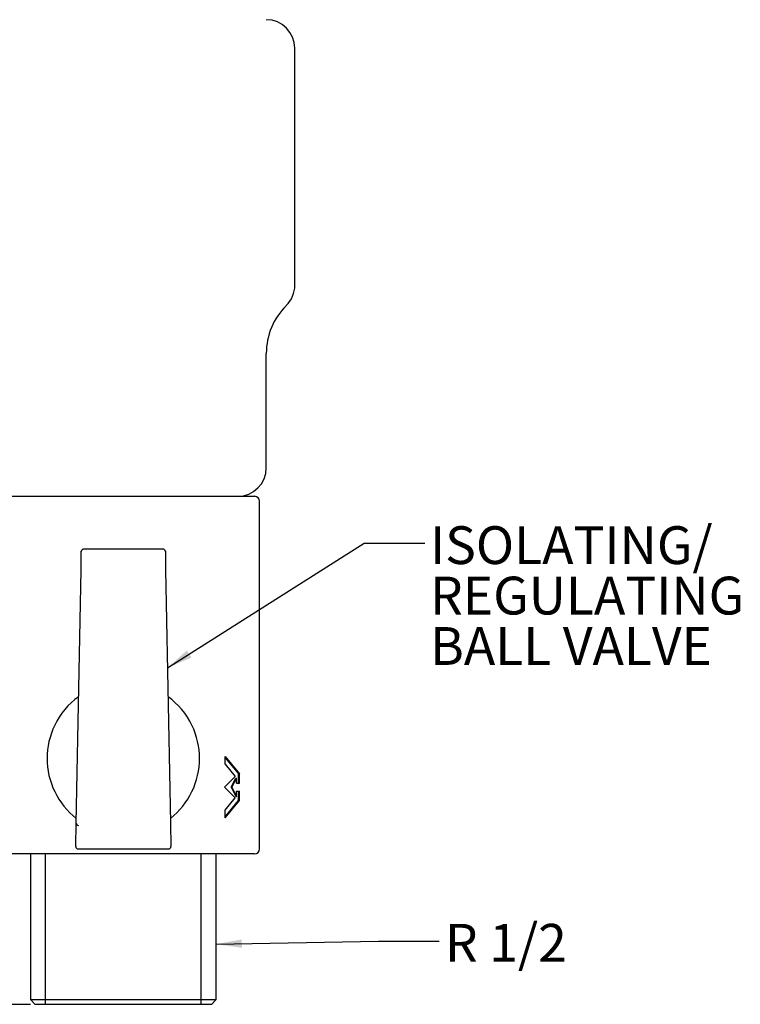
# Model space of a CAD drawing. Units: millimetres. Extents: x 23 to 177, y 37 to 268.
# Drawn here: x 102 to 177, y 37 to 141 of the extents above; entities that cross this region are included whole.
import ezdxf

# ---------------------------------------------------------------- set-up
doc = ezdxf.new("R2010")
doc.units = ezdxf.units.MM
doc.layers.add('DIMENSIONS', color=7, linetype='Continuous')
doc.styles.add('SLDTEXTSTYLE0', font='TXT', dxfattribs={"width": 0.7})
doc.dimstyles.new('SLDDIMSTYLE0', dxfattribs={"dimtxt": 5.037667, "dimasz": 2.686756, "dimexe": 0, "dimexo": 0.0625, "dimgap": 1.259417, "dimtad": 0, "dimtih": 1, "dimtoh": 1, "dimdec": 0, "dimrnd": 1e-09, "dimzin": 12, "dimdsep": 46, "dimtxsty": 'SLDTEXTSTYLE0', "dimsah": 1, "dimcen": 0.09, "dimadec": 0, "dimazin": 3, "dimtfac": 1, "dimtdec": 0, "dimtofl": 0, "dimtmove": 0, "dimatfit": 3, "dimfxl": 0, "dimfrac": 2, "dimtolj": 1, "dimtzin": 12, "dimarcsym": 0})
doc.dimstyles.new('SLDDIMSTYLE2', dxfattribs={"dimtxt": 0.18, "dimasz": 2.686756, "dimexe": 0, "dimexo": 0.0625, "dimgap": 0, "dimtad": 0, "dimtih": 1, "dimtoh": 1, "dimdec": 0, "dimrnd": 1e-09, "dimzin": 0, "dimdsep": 46, "dimtxsty": 'Standard', "dimsah": 1, "dimcen": 0.09, "dimadec": 0, "dimazin": 0, "dimtfac": 2.686756, "dimtdec": 0, "dimtofl": 0, "dimtmove": 0, "dimatfit": 3, "dimfxl": 0, "dimfrac": 2, "dimtolj": 1, "dimtzin": 0, "dimarcsym": 0})

# ---------------------------------------------------------------- blocks, each defined once
blk = doc.blocks.new('_D_1')
at = {"layer": 'DIMENSIONS'}
for p, q in [((89.72, 220.26), (29.02, 220.26)), ((29.02, 220.26), (29.02, 136.22)), ((29.02, 37.36), (29.02, 123.91)), ((102.67, 37.36), (29.02, 37.36))]:
    blk.add_line(p, q, dxfattribs=at)
for points in [[(29.02, 220.26), (28.25, 215.23), (29.8, 215.23)], [(29.02, 37.36), (29.8, 42.4), (28.25, 42.4)]]:
    blk.add_solid(points, dxfattribs=at)
at = {"layer": 'DIMENSIONS', "char_height": 3.969, "attachment_point": 1, "style": 'SLDTEXTSTYLE0'}
for s, insert in [('175', (24.61, 135.18)), ('NOM', (22.8, 129.02))]:
    blk.add_mtext(s, dxfattribs=dict(at, insert=insert))

msp = doc.modelspace()

# ---------------------------------------------------------------- linework, layer by layer
at = {"color": 7, "linetype": 'Continuous', "lineweight": 25}
for p, q in [((130.42, 112.81), (130.42, 137.66)), ((127.42, 93.66), (127.42, 105.66)), ((98.64, 90.66), (105.22, 90.66)), ((105.22, 90.66), (119.62, 90.66)), ((119.62, 90.66), (126.2, 90.66)), ((126.7, 53.66), (126.7, 90.16)), ((107.98, 82.95), (108.01, 84.89)), ((116.58, 85.13), (108.26, 85.13)), ((116.83, 84.89), (116.86, 82.95)), ((107.47, 56.38), (107.98, 82.95)), ((116.86, 82.95), (117.37, 56.38)), ((123.09, 63.35), (124.61, 61.53)), ((123.09, 62.55), (123.09, 63.35)), ((123.09, 63.24), (124.52, 61.53)), ((123.09, 62.55), (124.17, 61.26)), ((123.04, 60.14), (124.17, 61.26)), ((123.74, 60.14), (124.22, 61.1)), ((123.82, 60.14), (124.3, 61.1)), ((124.22, 61.1), (124.3, 61.1)), ((124.3, 60.57), (124.3, 61.1)), ((124.52, 60.57), (124.52, 61.53)), ((124.52, 61.53), (124.61, 61.53)), ((124.61, 60.57), (124.61, 61.53)), ((123.04, 60.14), (124.17, 59.02)), ((123.74, 60.14), (124.22, 59.18)), ((123.74, 60.14), (123.82, 60.14)), ((123.82, 60.14), (124.3, 59.18)), ((124.3, 60.57), (124.61, 60.57)), ((123.09, 57.74), (124.17, 59.02)), ((124.22, 59.18), (124.3, 59.18)), ((124.3, 59.71), (124.61, 59.71)), ((124.3, 59.18), (124.3, 59.71)), ((124.52, 58.75), (124.52, 59.71)), ((124.61, 58.75), (124.61, 59.71)), ((123.09, 56.94), (124.61, 58.75)), ((123.09, 57.04), (124.52, 58.75)), ((124.52, 58.75), (124.61, 58.75)), ((123.09, 56.94), (123.09, 57.74)), ((107.43, 53.92), (107.47, 56.38)), ((117.37, 56.38), (117.42, 53.92)), ((105.22, 53.16), (98.64, 53.16)), ((102.67, 53.16), (102.67, 37.86)), ((119.62, 53.16), (105.22, 53.16)), ((107.67, 53.66), (117.17, 53.66)), ((126.2, 53.16), (119.62, 53.16)), ((122.17, 37.86), (122.17, 53.16)), ((102.67, 37.86), (103.17, 37.36)), ((102.67, 37.86), (122.17, 37.86)), ((121.67, 37.36), (103.17, 37.36)), ((121.67, 37.36), (122.17, 37.86))]:
    msp.add_line(p, q, dxfattribs=at)
for centre, radius, start, end in [((127.42, 137.66), 3, 0, 90), ((127.42, 112.81), 3, 314.427, 0), ((134.42, 105.66), 7, 134.427, 180), ((124.42, 93.66), 3, 270, 0), ((126.2, 90.16), 0.5, 0, 90), ((108.26, 84.88), 0.25, 90, 178.9088), ((116.58, 84.88), 0.25, 1.0912, 90), ((112.42, 63.16), 8, 125.9377, 154.172), ((112.42, 63.16), 8, 25.8274, 54.0621), ((112.42, 63.16), 8, 154.172, 205.8274), ((112.42, 63.16), 8, 334.172, 25.8274), ((112.42, 63.16), 8, 205.8274, 231.8788), ((112.42, 63.16), 8, 308.121, 334.172), ((107.72, 56.38), 0.249, 179.2652, 270.3216), ((126.2, 53.66), 0.5, 270, 0)]:
    msp.add_arc(centre, radius, start, end, dxfattribs=at)
for centre, major_axis, start_param, end_param in [((107.68, 53.92), (0.005, 0.253), 1.570796, 3.16041), ((117.17, 53.92), (0.005, -0.253), 6.264368, 7.853982)]:
    msp.add_ellipse(centre, major_axis=major_axis, ratio=0.988008, start_param=start_param, end_param=end_param, dxfattribs=at)
at = {"layer": 'DIMENSIONS'}
for p, q in [((104.25, 37.36), (104.25, 53.16)), ((120.59, 37.36), (120.59, 53.16))]:
    msp.add_line(p, q, dxfattribs=at)

# ---------------------------------------------------------------- texts
at = {"layer": 'DIMENSIONS', "char_height": 3.969, "attachment_point": 1, "style": 'SLDTEXTSTYLE0'}
for s, insert in [('ISOLATING/', (144.6, 87.52)), ('REGULATING', (144.6, 82.23)), ('BALL VALVE', (144.6, 76.94)), ('R 1/2', (146.17, 45.8))]:
    msp.add_mtext(s, dxfattribs=dict(at, insert=insert))

# ---------------------------------------------------------------- dimensions: what is measured, and where the dimension line sits
at = {"layer": 'DIMENSIONS'}
dim = msp.add_linear_dim(base=(29.02, 37.36), p1=(90.22, 220.26), p2=(103.17, 37.36), angle=90, text='<>\\PNOM', dimstyle='SLDDIMSTYLE0', dxfattribs=at)
dim.commit()
dim.dimension.update_dxf_attribs({"geometry": '_D_1', "text_midpoint": (29.02, 130.06), "dimtype": 160})

# ---------------------------------------------------------------- leaders
for points in [[(117.06, 72.68), (137.71, 85.75), (144.06, 85.75)], [(122.17, 43.68), (139.21, 44), (145.56, 44)]]:
    msp.add_leader(points, dimstyle='SLDDIMSTYLE2', dxfattribs=at)

doc.saveas('drawing.dxf')
